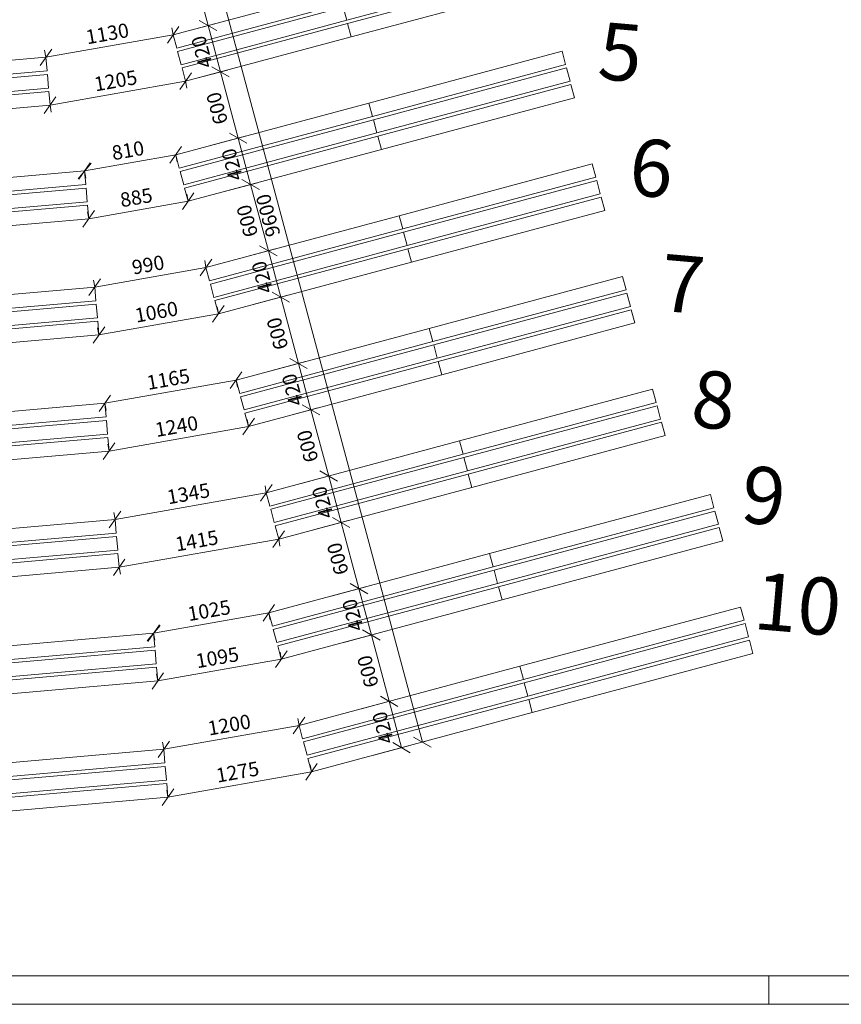
# Model space of a CAD drawing. Units: millimetres. Extents: x -424723 to 1149387, y -156517 to 542874.
# Drawn here: x 884986 to 892175, y 271980 to 280593 of the extents above; entities that cross this region are included whole.
import ezdxf

# ---------------------------------------------------------------- set-up
doc = ezdxf.new("R2010")
doc.units = ezdxf.units.MM
for name, color, linetype, lineweight in [('01_koty', 7, 'Continuous', 9), ('01_tenka ciara', 7, 'Continuous', 18), ('01_VYKRES', 7, 'Continuous', 18)]:
    doc.layers.add(name, color=color, linetype=linetype, lineweight=lineweight)
doc.styles.add('2.5 M50', font='arial.ttf', dxfattribs={"height": 125})
doc.styles.add('5.0 M100', font='arial.ttf', dxfattribs={"height": 500})
doc.dimstyles.new('M 50', dxfattribs={"dimtxt": 125, "dimasz": 125, "dimexe": 62.5, "dimexo": 200, "dimgap": 31.25, "dimtad": 1, "dimdec": 0, "dimrnd": 5, "dimtxsty": '2.5 M50', "dimblk": 'OBLIQUE', "dimcen": 125, "dimclrd": 256, "dimclre": 256, "dimclrt": 256, "dimadec": 0, "dimazin": 0, "dimtfac": 1, "dimtdec": 0, "dimtmove": 0, "dimatfit": 3, "dimldrblk": 'OBLIQUE', "dimfxl": 250, "dimfxlon": 1, "dimlwd": -1, "dimlwe": -1, "dimarcsym": 0})

# ---------------------------------------------------------------- blocks, each defined once
blk = doc.blocks.new('3m lavička sirky 420 mm')
at = {"layer": '01_tenka ciara'}
for points in [[(-3000, 300), (-3000, 420), (-1500, 420), (-1500, 300)], [(0, 300), (0, 420), (-1500, 420), (-1500, 300)], [(-3000, 150), (-3000, 270), (-1500, 270), (-1500, 150)], [(0, 150), (0, 270), (-1500, 270), (-1500, 150)], [(-3000, 0), (-3000, 120), (-1500, 120), (-1500, 0)], [(0, 0), (0, 120), (-1500, 120), (-1500, 0)]]:
    blk.add_lwpolyline(points, close=True, dxfattribs=at)
blk = doc.blocks.new('3.5m lavicky sirky 420mm')
at = {"layer": '01_tenka ciara'}
for points in [[(-3500, 300), (-3500, 420), (-1750, 420), (-1750, 300)], [(0, 300), (0, 420), (-1750, 420), (-1750, 300)], [(-3500, 150), (-3500, 270), (-1750, 270), (-1750, 150)], [(0, 150), (0, 270), (-1750, 270), (-1750, 150)], [(-3500, 0), (-3500, 120), (-1750, 120), (-1750, 0)], [(0, 0), (0, 120), (-1750, 120), (-1750, 0)]]:
    blk.add_lwpolyline(points, close=True, dxfattribs=at)
blk = doc.blocks.new('4m lavicky sirky 420mm')
at = {"layer": '01_tenka ciara'}
for points in [[(-4000, 300), (-4000, 420), (-2000, 420), (-2000, 300)], [(0, 300), (0, 420), (-2000, 420), (-2000, 300)], [(-4000, 150), (-4000, 270), (-2000, 270), (-2000, 150)], [(0, 150), (0, 270), (-2000, 270), (-2000, 150)], [(-4000, 0), (-4000, 120), (-2000, 120), (-2000, 0)], [(0, 0), (0, 120), (-2000, 120), (-2000, 0)]]:
    blk.add_lwpolyline(points, close=True, dxfattribs=at)
blk = doc.blocks.new('_Oblique')
at = {"color": 0, "linetype": 'ByBlock', "lineweight": -2}
blk.add_line((-0.5, -0.5), (0.5, 0.5), dxfattribs=at)
blk = doc.blocks.new('*D389')
at = {"layer": '01_koty', "transparency": 16777216}
for p, q in [((886260, 281062.9), (886539, 281137.7)), ((886478.6, 281121.5), (886633.9, 280542)), ((886415.3, 280483.4), (886694.3, 280558.1))]:
    blk.add_line(p, q, dxfattribs=at)
at = {"layer": 'Defpoints', "color": 0, "transparency": 16777216}
for p in [(886066.8, 281011.2), (886633.9, 280542), (886222.2, 280431.6)]:
    blk.add_point(p, dxfattribs=at)
at = {"layer": '01_koty', "transparency": 16777216, "xscale": 125, "yscale": 125, "zscale": 125}
for p, rotation in [((886478.6, 281121.5), 105.0020990830239), ((886633.9, 280542), 285.0020990830239)]:
    blk.add_blockref('_Oblique', p, dxfattribs=dict(at, rotation=rotation))
at = {"layer": '01_koty', "transparency": 16777216, "insert": (886464.4, 280807.1), "char_height": 125, "attachment_point": 5, "rotation": 105.0021, "style": '2.5 M50'}
blk.add_mtext('600', dxfattribs=at)
blk = doc.blocks.new('*D390')
at = {"layer": '01_koty', "transparency": 16777216}
for p, q in [((886415.3, 280483.4), (886694.3, 280558.1)), ((886633.9, 280542), (886742.6, 280136.3)), ((886524.1, 280077.7), (886803, 280152.4))]:
    blk.add_line(p, q, dxfattribs=at)
at = {"layer": 'Defpoints', "color": 0, "transparency": 16777216}
for p in [(886222.2, 280431.6), (886742.6, 280136.3), (886330.9, 280025.9)]:
    blk.add_point(p, dxfattribs=at)
at = {"layer": '01_koty', "transparency": 16777216, "xscale": 125, "yscale": 125, "zscale": 125}
for p, rotation in [((886633.9, 280542), 105.0020990830239), ((886742.6, 280136.3), 285.0020990830239)]:
    blk.add_blockref('_Oblique', p, dxfattribs=dict(at, rotation=rotation))
at = {"layer": '01_koty', "transparency": 16777216, "insert": (886596.4, 280314.5), "char_height": 125, "attachment_point": 5, "rotation": 105.0021, "style": '2.5 M50'}
blk.add_mtext('420', dxfattribs=at)
blk = doc.blocks.new('*D391')
at = {"layer": '01_koty', "transparency": 16777216}
for p, q in [((886524.1, 280077.7), (886803, 280152.4)), ((886742.6, 280136.3), (886897.9, 279556.7)), ((886656.4, 279492), (886958.3, 279572.9))]:
    blk.add_line(p, q, dxfattribs=at)
at = {"layer": 'Defpoints', "color": 0, "transparency": 16777216}
for p in [(886330.9, 280025.9), (886897.9, 279556.7), (886244.7, 279381.7)]:
    blk.add_point(p, dxfattribs=at)
at = {"layer": '01_koty', "transparency": 16777216, "xscale": 125, "yscale": 125, "zscale": 125}
for p, rotation in [((886742.6, 280136.3), 105.0020990830239), ((886897.9, 279556.7), 285.0020990830239)]:
    blk.add_blockref('_Oblique', p, dxfattribs=dict(at, rotation=rotation))
at = {"layer": '01_koty', "transparency": 16777216, "insert": (886728.4, 279821.9), "char_height": 125, "attachment_point": 5, "rotation": 105.0021, "style": '2.5 M50'}
blk.add_mtext('600', dxfattribs=at)
blk = doc.blocks.new('*D392')
at = {"layer": '01_koty', "transparency": 16777216}
for p, q in [((886656.4, 279492), (886958.3, 279572.9)), ((886897.9, 279556.7), (887006.6, 279151)), ((886765.2, 279086.3), (887067, 279167.2))]:
    blk.add_line(p, q, dxfattribs=at)
at = {"layer": 'Defpoints', "color": 0, "transparency": 16777216}
for p in [(886244.7, 279381.7), (887006.6, 279151), (886353.4, 278976)]:
    blk.add_point(p, dxfattribs=at)
at = {"layer": '01_koty', "transparency": 16777216, "xscale": 125, "yscale": 125, "zscale": 125}
for p, rotation in [((886897.9, 279556.7), 105.0020990830239), ((887006.6, 279151), 285.0020990830239)]:
    blk.add_blockref('_Oblique', p, dxfattribs=dict(at, rotation=rotation))
at = {"layer": '01_koty', "transparency": 16777216, "insert": (886860.5, 279329.3), "char_height": 125, "attachment_point": 5, "rotation": 105.0021, "style": '2.5 M50'}
blk.add_mtext('420', dxfattribs=at)
blk = doc.blocks.new('*D393')
at = {"layer": '01_koty', "transparency": 16777216}
for p, q in [((886765.2, 279086.3), (887067, 279167.2)), ((887006.6, 279151), (887162, 278571.5)), ((886920.5, 278506.8), (887222.3, 278587.7))]:
    blk.add_line(p, q, dxfattribs=at)
at = {"layer": 'Defpoints', "color": 0, "transparency": 16777216}
for p in [(886353.4, 278976), (887162, 278571.5), (886508.7, 278396.4)]:
    blk.add_point(p, dxfattribs=at)
at = {"layer": '01_koty', "transparency": 16777216, "xscale": 125, "yscale": 125, "zscale": 125}
for p, rotation in [((887006.6, 279151), 105.0020990830239), ((887162, 278571.5), 285.0020990830239)]:
    blk.add_blockref('_Oblique', p, dxfattribs=dict(at, rotation=rotation))
at = {"layer": '01_koty', "transparency": 16777216, "insert": (886992.5, 278836.7), "char_height": 125, "attachment_point": 5, "rotation": 105.0021, "style": '2.5 M50'}
blk.add_mtext('600', dxfattribs=at)
blk = doc.blocks.new('*D394')
at = {"layer": '01_koty', "transparency": 16777216}
for p, q in [((886920.5, 278506.8), (887222.3, 278587.7)), ((887162, 278571.5), (887270.7, 278165.8)), ((887029.2, 278101.1), (887331, 278182))]:
    blk.add_line(p, q, dxfattribs=at)
at = {"layer": 'Defpoints', "color": 0, "transparency": 16777216}
for p in [(886508.7, 278396.4), (887270.7, 278165.8), (886617.5, 277990.7)]:
    blk.add_point(p, dxfattribs=at)
at = {"layer": '01_koty', "transparency": 16777216, "xscale": 125, "yscale": 125, "zscale": 125}
for p, rotation in [((887162, 278571.5), 105.0020990830239), ((887270.7, 278165.8), 285.0020990830239)]:
    blk.add_blockref('_Oblique', p, dxfattribs=dict(at, rotation=rotation))
at = {"layer": '01_koty', "transparency": 16777216, "insert": (887124.5, 278344), "char_height": 125, "attachment_point": 5, "rotation": 105.0021, "style": '2.5 M50'}
blk.add_mtext('420', dxfattribs=at)
blk = doc.blocks.new('*D395')
at = {"layer": '01_koty', "transparency": 16777216}
for p, q in [((887029.2, 278101.1), (887331, 278182)), ((887270.7, 278165.8), (887426, 277586.3)), ((887184.5, 277521.5), (887486.4, 277602.4))]:
    blk.add_line(p, q, dxfattribs=at)
at = {"layer": 'Defpoints', "color": 0, "transparency": 16777216}
for p in [(886617.5, 277990.7), (887426, 277586.3), (886772.8, 277411.2)]:
    blk.add_point(p, dxfattribs=at)
at = {"layer": '01_koty', "transparency": 16777216, "xscale": 125, "yscale": 125, "zscale": 125}
for p, rotation in [((887270.7, 278165.8), 105.0020990830239), ((887426, 277586.3), 285.0020990830239)]:
    blk.add_blockref('_Oblique', p, dxfattribs=dict(at, rotation=rotation))
at = {"layer": '01_koty', "transparency": 16777216, "insert": (887256.5, 277851.4), "char_height": 125, "attachment_point": 5, "rotation": 105.0021, "style": '2.5 M50'}
blk.add_mtext('600', dxfattribs=at)
blk = doc.blocks.new('*D396')
at = {"layer": '01_koty', "transparency": 16777216}
for p, q in [((887184.5, 277521.5), (887486.4, 277602.4)), ((887426, 277586.3), (887534.7, 277180.6)), ((887293.2, 277115.9), (887595.1, 277196.7))]:
    blk.add_line(p, q, dxfattribs=at)
at = {"layer": 'Defpoints', "color": 0, "transparency": 16777216}
for p in [(886772.8, 277411.2), (887534.7, 277180.6), (886881.5, 277005.5)]:
    blk.add_point(p, dxfattribs=at)
at = {"layer": '01_koty', "transparency": 16777216, "xscale": 125, "yscale": 125, "zscale": 125}
for p, rotation in [((887426, 277586.3), 105.0020990830239), ((887534.7, 277180.6), 285.0020990830239)]:
    blk.add_blockref('_Oblique', p, dxfattribs=dict(at, rotation=rotation))
at = {"layer": '01_koty', "transparency": 16777216, "insert": (887388.5, 277358.8), "char_height": 125, "attachment_point": 5, "rotation": 105.0021, "style": '2.5 M50'}
blk.add_mtext('420', dxfattribs=at)
blk = doc.blocks.new('*D397')
at = {"layer": '01_koty', "transparency": 16777216}
for p, q in [((887293.2, 277115.9), (887595.1, 277196.7)), ((887534.7, 277180.6), (887690, 276601)), ((887448.5, 276536.3), (887750.4, 276617.2))]:
    blk.add_line(p, q, dxfattribs=at)
at = {"layer": 'Defpoints', "color": 0, "transparency": 16777216}
for p in [(886881.5, 277005.5), (887690, 276601), (887036.8, 276426)]:
    blk.add_point(p, dxfattribs=at)
at = {"layer": '01_koty', "transparency": 16777216, "xscale": 125, "yscale": 125, "zscale": 125}
for p, rotation in [((887534.7, 277180.6), 105.0020990830239), ((887690, 276601), 285.0020990830239)]:
    blk.add_blockref('_Oblique', p, dxfattribs=dict(at, rotation=rotation))
at = {"layer": '01_koty', "transparency": 16777216, "insert": (887520.5, 276866.2), "char_height": 125, "attachment_point": 5, "rotation": 105.0021, "style": '2.5 M50'}
blk.add_mtext('600', dxfattribs=at)
blk = doc.blocks.new('*D398')
at = {"layer": '01_koty', "transparency": 16777216}
for p, q in [((887448.5, 276536.3), (887750.4, 276617.2)), ((887690, 276601), (887798.7, 276195.3)), ((887557.3, 276130.6), (887859.1, 276211.5))]:
    blk.add_line(p, q, dxfattribs=at)
at = {"layer": 'Defpoints', "color": 0, "transparency": 16777216}
for p in [(887036.8, 276426), (887798.7, 276195.3), (887145.5, 276020.3)]:
    blk.add_point(p, dxfattribs=at)
at = {"layer": '01_koty', "transparency": 16777216, "xscale": 125, "yscale": 125, "zscale": 125}
for p, rotation in [((887690, 276601), 105.0020990830239), ((887798.7, 276195.3), 285.0020990830239)]:
    blk.add_blockref('_Oblique', p, dxfattribs=dict(at, rotation=rotation))
at = {"layer": '01_koty', "transparency": 16777216, "insert": (887652.6, 276373.6), "char_height": 125, "attachment_point": 5, "rotation": 105.0021, "style": '2.5 M50'}
blk.add_mtext('420', dxfattribs=at)
blk = doc.blocks.new('*D399')
at = {"layer": '01_koty', "transparency": 16777216}
for p, q in [((887557.3, 276130.6), (887859.1, 276211.5)), ((887798.7, 276195.3), (887954.1, 275615.8)), ((887712.6, 275551.1), (888014.4, 275632))]:
    blk.add_line(p, q, dxfattribs=at)
at = {"layer": 'Defpoints', "color": 0, "transparency": 16777216}
for p in [(887145.5, 276020.3), (887954.1, 275615.8), (887059.4, 275376)]:
    blk.add_point(p, dxfattribs=at)
at = {"layer": '01_koty', "transparency": 16777216, "xscale": 125, "yscale": 125, "zscale": 125}
for p, rotation in [((887798.7, 276195.3), 105.0020990830239), ((887954.1, 275615.8), 285.0020990830239)]:
    blk.add_blockref('_Oblique', p, dxfattribs=dict(at, rotation=rotation))
at = {"layer": '01_koty', "transparency": 16777216, "insert": (887784.6, 275880.9), "char_height": 125, "attachment_point": 5, "rotation": 105.0021, "style": '2.5 M50'}
blk.add_mtext('600', dxfattribs=at)
blk = doc.blocks.new('*D400')
at = {"layer": '01_koty', "transparency": 16777216}
for p, q in [((887712.6, 275551.1), (888014.4, 275632)), ((887954.1, 275615.8), (888062.8, 275210.1)), ((887821.3, 275145.4), (888123.1, 275226.3))]:
    blk.add_line(p, q, dxfattribs=at)
at = {"layer": 'Defpoints', "color": 0, "transparency": 16777216}
for p in [(887059.4, 275376), (888062.8, 275210.1), (887168.1, 274970.3)]:
    blk.add_point(p, dxfattribs=at)
at = {"layer": '01_koty', "transparency": 16777216, "xscale": 125, "yscale": 125, "zscale": 125}
for p, rotation in [((887954.1, 275615.8), 105.0020990830239), ((888062.8, 275210.1), 285.0020990830239)]:
    blk.add_blockref('_Oblique', p, dxfattribs=dict(at, rotation=rotation))
at = {"layer": '01_koty', "transparency": 16777216, "insert": (887916.6, 275388.3), "char_height": 125, "attachment_point": 5, "rotation": 105.0021, "style": '2.5 M50'}
blk.add_mtext('420', dxfattribs=at)
blk = doc.blocks.new('*D401')
at = {"layer": '01_koty', "transparency": 16777216}
for p, q in [((887821.3, 275145.4), (888123.1, 275226.3)), ((888062.8, 275210.1), (888218.1, 274630.5)), ((887976.6, 274565.8), (888278.5, 274646.7))]:
    blk.add_line(p, q, dxfattribs=at)
at = {"layer": 'Defpoints', "color": 0, "transparency": 16777216}
for p in [(887168.1, 274970.3), (888218.1, 274630.5), (887323.4, 274390.8)]:
    blk.add_point(p, dxfattribs=at)
at = {"layer": '01_koty', "transparency": 16777216, "xscale": 125, "yscale": 125, "zscale": 125}
for p, rotation in [((888062.8, 275210.1), 105.0020990830239), ((888218.1, 274630.5), 285.0020990830239)]:
    blk.add_blockref('_Oblique', p, dxfattribs=dict(at, rotation=rotation))
at = {"layer": '01_koty', "transparency": 16777216, "insert": (888048.6, 274895.7), "char_height": 125, "attachment_point": 5, "rotation": 105.0021, "style": '2.5 M50'}
blk.add_mtext('600', dxfattribs=at)
blk = doc.blocks.new('*D402')
at = {"layer": '01_koty', "transparency": 16777216}
for p, q in [((887976.6, 274565.8), (888278.5, 274646.7)), ((888218.1, 274630.5), (888326.8, 274224.9)), ((888085.3, 274160.1), (888387.2, 274241))]:
    blk.add_line(p, q, dxfattribs=at)
at = {"layer": 'Defpoints', "color": 0, "transparency": 16777216}
for p in [(887323.4, 274390.8), (888326.8, 274224.9), (887432.1, 273985.1)]:
    blk.add_point(p, dxfattribs=at)
at = {"layer": '01_koty', "transparency": 16777216, "xscale": 125, "yscale": 125, "zscale": 125}
for p, rotation in [((888218.1, 274630.5), 105.0020990830239), ((888326.8, 274224.9), 285.0020990830239)]:
    blk.add_blockref('_Oblique', p, dxfattribs=dict(at, rotation=rotation))
at = {"layer": '01_koty', "transparency": 16777216, "insert": (888180.6, 274403.1), "char_height": 125, "attachment_point": 5, "rotation": 105.0021, "style": '2.5 M50'}
blk.add_mtext('420', dxfattribs=at)
blk = doc.blocks.new('*D403')
at = {"layer": '01_koty', "transparency": 16777216}
for p, q in [((886024, 283546.5), (886084.4, 283562.7)), ((886024, 283546.5), (888509, 274273.7)), ((888509, 274273.7), (888569.4, 274289.9))]:
    blk.add_line(p, q, dxfattribs=at)
at = {"layer": 'Defpoints', "color": 0, "transparency": 16777216}
for p in [(885841.8, 283497.7), (888509, 274273.7), (888326.8, 274224.9)]:
    blk.add_point(p, dxfattribs=at)
at = {"layer": '01_koty', "transparency": 16777216, "xscale": 125, "yscale": 125, "zscale": 125}
for p, rotation in [((886024, 283546.5), 105.0020990873398), ((888509, 274273.7), 285.0020990873398)]:
    blk.add_blockref('_Oblique', p, dxfattribs=dict(at, rotation=rotation))
at = {"layer": '01_koty', "transparency": 16777216, "insert": (887174.7, 278885.5), "char_height": 125, "attachment_point": 5, "rotation": 105.0021, "style": '2.5 M50'}
blk.add_mtext('9600', dxfattribs=at)
blk = doc.blocks.new('*D472')
at = {"layer": '01_koty', "transparency": 16777216}
for p, q in [((885214.9, 280263.8), (886328.9, 280460.2)), ((886328.9, 280460.2), (886318, 280521.8)), ((885214.9, 280263.8), (885204.1, 280325.3))]:
    blk.add_line(p, q, dxfattribs=at)
at = {"layer": 'Defpoints', "color": 0, "transparency": 16777216}
for p in [(886328.9, 280460.2), (886328.9, 280460.2), (885214.9, 280263.8)]:
    blk.add_point(p, dxfattribs=at)
at = {"layer": '01_koty', "transparency": 16777216, "xscale": 125, "yscale": 125, "zscale": 125}
for p, rotation in [((886328.9, 280460.2), 10.00209908732523), ((885214.9, 280263.8), 190.0020990873253)]:
    blk.add_blockref('_Oblique', p, dxfattribs=dict(at, rotation=rotation))
at = {"layer": '01_koty', "transparency": 16777216, "insert": (885755.4, 280455.6), "char_height": 125, "attachment_point": 5, "rotation": 10.0021, "style": '2.5 M50'}
blk.add_mtext('1130', dxfattribs=at)
blk = doc.blocks.new('*D473')
at = {"layer": '01_koty', "transparency": 16777216}
for p, q in [((885552.9, 279269.4), (886351.4, 279410.3)), ((886351.4, 279410.3), (886362.3, 279348.7)), ((885552.9, 279269.4), (885563.8, 279207.9))]:
    blk.add_line(p, q, dxfattribs=at)
at = {"layer": 'Defpoints', "color": 0, "transparency": 16777216}
for p in [(886351.4, 279410.3), (886351.4, 279410.3), (885552.9, 279269.4)]:
    blk.add_point(p, dxfattribs=at)
at = {"layer": '01_koty', "transparency": 16777216, "xscale": 125, "yscale": 125, "zscale": 125}
for p, rotation in [((886351.4, 279410.3), 10.00209908731474), ((885552.9, 279269.4), 190.0020990873147)]:
    blk.add_blockref('_Oblique', p, dxfattribs=dict(at, rotation=rotation))
at = {"layer": '01_koty', "transparency": 16777216, "insert": (885935.6, 279433.5), "char_height": 125, "attachment_point": 5, "rotation": 10.0021, "style": '2.5 M50'}
blk.add_mtext('810', dxfattribs=at)
blk = doc.blocks.new('*D474')
at = {"layer": '01_koty', "transparency": 16777216}
for p, q in [((885589.5, 278851), (886460.1, 279004.6)), ((886460.1, 279004.6), (886449.3, 279066.1)), ((885589.5, 278851), (885578.7, 278912.6))]:
    blk.add_line(p, q, dxfattribs=at)
at = {"layer": 'Defpoints', "color": 0, "transparency": 16777216}
for p in [(886460.1, 279004.6), (886460.1, 279004.6), (885589.5, 278851)]:
    blk.add_point(p, dxfattribs=at)
at = {"layer": '01_koty', "transparency": 16777216, "xscale": 125, "yscale": 125, "zscale": 125}
for p, rotation in [((886460.1, 279004.6), 10.00209908732705), ((885589.5, 278851), 190.002099087327)]:
    blk.add_blockref('_Oblique', p, dxfattribs=dict(at, rotation=rotation))
at = {"layer": '01_koty', "transparency": 16777216, "insert": (886008.3, 279021.4), "char_height": 125, "attachment_point": 5, "rotation": 10.0021, "style": '2.5 M50'}
blk.add_mtext('885', dxfattribs=at)
blk = doc.blocks.new('*D475')
at = {"layer": '01_koty', "transparency": 16777216}
for p, q in [((886615.4, 278425), (886604.6, 278486.6)), ((885641.9, 278253.3), (886615.4, 278425)), ((885641.9, 278253.3), (885631, 278314.9))]:
    blk.add_line(p, q, dxfattribs=at)
at = {"layer": 'Defpoints', "color": 0, "transparency": 16777216}
for p in [(886615.4, 278425), (886615.4, 278425), (885641.9, 278253.3)]:
    blk.add_point(p, dxfattribs=at)
at = {"layer": '01_koty', "transparency": 16777216, "xscale": 125, "yscale": 125, "zscale": 125}
for p, rotation in [((886615.4, 278425), 10.00209908732914), ((885641.9, 278253.3), 190.0020990873292)]:
    blk.add_blockref('_Oblique', p, dxfattribs=dict(at, rotation=rotation))
at = {"layer": '01_koty', "transparency": 16777216, "insert": (886112.1, 278432.8), "char_height": 125, "attachment_point": 5, "rotation": 10.0021, "style": '2.5 M50'}
blk.add_mtext('990', dxfattribs=at)
blk = doc.blocks.new('*D476')
at = {"layer": '01_koty', "transparency": 16777216}
for p, q in [((886724.2, 278019.3), (886713.3, 278080.9)), ((885678.5, 277834.9), (886724.2, 278019.3)), ((885678.5, 277834.9), (885667.6, 277896.5))]:
    blk.add_line(p, q, dxfattribs=at)
at = {"layer": 'Defpoints', "color": 0, "transparency": 16777216}
for p in [(886724.2, 278019.3), (886724.2, 278019.3), (885678.5, 277834.9)]:
    blk.add_point(p, dxfattribs=at)
at = {"layer": '01_koty', "transparency": 16777216, "xscale": 125, "yscale": 125, "zscale": 125}
for p, rotation in [((886724.2, 278019.3), 10.00209908733748), ((885678.5, 277834.9), 190.0020990873375)]:
    blk.add_blockref('_Oblique', p, dxfattribs=dict(at, rotation=rotation))
at = {"layer": '01_koty', "transparency": 16777216, "insert": (886184.8, 278020.8), "char_height": 125, "attachment_point": 5, "rotation": 10.0021, "style": '2.5 M50'}
blk.add_mtext('1060', dxfattribs=at)
blk = doc.blocks.new('*D477')
at = {"layer": '01_koty', "transparency": 16777216}
for p, q in [((885730.8, 277237.2), (886879.5, 277439.8)), ((886879.5, 277439.8), (886890.3, 277378.2)), ((885730.8, 277237.2), (885741.6, 277175.7))]:
    blk.add_line(p, q, dxfattribs=at)
at = {"layer": 'Defpoints', "color": 0, "transparency": 16777216}
for p in [(886879.5, 277439.8), (886879.5, 277439.8), (885730.8, 277237.2)]:
    blk.add_point(p, dxfattribs=at)
at = {"layer": '01_koty', "transparency": 16777216, "xscale": 125, "yscale": 125, "zscale": 125}
for p, rotation in [((886879.5, 277439.8), 10.00209908732622), ((885730.8, 277237.2), 190.0020990873262)]:
    blk.add_blockref('_Oblique', p, dxfattribs=dict(at, rotation=rotation))
at = {"layer": '01_koty', "transparency": 16777216, "insert": (886288.6, 277432.1), "char_height": 125, "attachment_point": 5, "rotation": 10.0021, "style": '2.5 M50'}
blk.add_mtext('1165', dxfattribs=at)
blk = doc.blocks.new('*D478')
at = {"layer": '01_koty', "transparency": 16777216}
for p, q in [((886988.2, 277034.1), (886977.3, 277095.7)), ((885767.4, 276818.8), (886988.2, 277034.1)), ((885767.4, 276818.8), (885756.6, 276880.4))]:
    blk.add_line(p, q, dxfattribs=at)
at = {"layer": 'Defpoints', "color": 0, "transparency": 16777216}
for p in [(886988.2, 277034.1), (886988.2, 277034.1), (885767.4, 276818.8)]:
    blk.add_point(p, dxfattribs=at)
at = {"layer": '01_koty', "transparency": 16777216, "xscale": 125, "yscale": 125, "zscale": 125}
for p, rotation in [((886988.2, 277034.1), 10.00209908732809), ((885767.4, 276818.8), 190.0020990873281)]:
    blk.add_blockref('_Oblique', p, dxfattribs=dict(at, rotation=rotation))
at = {"layer": '01_koty', "transparency": 16777216, "insert": (886361.3, 277020.1), "char_height": 125, "attachment_point": 5, "rotation": 10.0021, "style": '2.5 M50'}
blk.add_mtext('1240', dxfattribs=at)
blk = doc.blocks.new('*D479')
at = {"layer": '01_koty', "transparency": 16777216}
for p, q in [((887143.5, 276454.6), (887132.6, 276516.1)), ((885819.7, 276221.1), (887143.5, 276454.6)), ((885819.7, 276221.1), (885808.9, 276282.6))]:
    blk.add_line(p, q, dxfattribs=at)
at = {"layer": 'Defpoints', "color": 0, "transparency": 16777216}
for p in [(887143.5, 276454.6), (887143.5, 276454.6), (885819.7, 276221.1)]:
    blk.add_point(p, dxfattribs=at)
at = {"layer": '01_koty', "transparency": 16777216, "xscale": 125, "yscale": 125, "zscale": 125}
for p, rotation in [((887143.5, 276454.6), 10.00209908732652), ((885819.7, 276221.1), 190.0020990873265)]:
    blk.add_blockref('_Oblique', p, dxfattribs=dict(at, rotation=rotation))
at = {"layer": '01_koty', "transparency": 16777216, "insert": (886465.1, 276431.5), "char_height": 125, "attachment_point": 5, "rotation": 10.0021, "style": '2.5 M50'}
blk.add_mtext('1345', dxfattribs=at)
blk = doc.blocks.new('*D480')
at = {"layer": '01_koty', "transparency": 16777216}
for p, q in [((885856.3, 275802.7), (887252.2, 276048.9)), ((887252.2, 276048.9), (887263.1, 275987.3)), ((885856.3, 275802.7), (885867.2, 275741.1))]:
    blk.add_line(p, q, dxfattribs=at)
at = {"layer": 'Defpoints', "color": 0, "transparency": 16777216}
for p in [(887252.2, 276048.9), (887252.2, 276048.9), (885856.3, 275802.7)]:
    blk.add_point(p, dxfattribs=at)
at = {"layer": '01_koty', "transparency": 16777216, "xscale": 125, "yscale": 125, "zscale": 125}
for p, rotation in [((887252.2, 276048.9), 10.00209908732881), ((885856.3, 275802.7), 190.0020990873288)]:
    blk.add_blockref('_Oblique', p, dxfattribs=dict(at, rotation=rotation))
at = {"layer": '01_koty', "transparency": 16777216, "insert": (886537.8, 276019.4), "char_height": 125, "attachment_point": 5, "rotation": 10.0021, "style": '2.5 M50'}
blk.add_mtext('1415', dxfattribs=at)
blk = doc.blocks.new('*D481')
at = {"layer": '01_koty', "transparency": 16777216}
for p, q in [((886157.7, 275226.8), (887166.1, 275404.6)), ((887166.1, 275404.6), (887176.9, 275343.1)), ((886157.7, 275226.8), (886168.6, 275165.2))]:
    blk.add_line(p, q, dxfattribs=at)
at = {"layer": 'Defpoints', "color": 0, "transparency": 16777216}
for p in [(887166.1, 275404.6), (887166.1, 275404.6), (886157.7, 275226.8)]:
    blk.add_point(p, dxfattribs=at)
at = {"layer": '01_koty', "transparency": 16777216, "xscale": 125, "yscale": 125, "zscale": 125}
for p, rotation in [((887166.1, 275404.6), 10.00209908732693), ((886157.7, 275226.8), 190.0020990873269)]:
    blk.add_blockref('_Oblique', p, dxfattribs=dict(at, rotation=rotation))
at = {"layer": '01_koty', "transparency": 16777216, "insert": (886645.4, 275409.3), "char_height": 125, "attachment_point": 5, "rotation": 10.0021, "style": '2.5 M50'}
blk.add_mtext('1025', dxfattribs=at)
blk = doc.blocks.new('*D482')
at = {"layer": '01_koty', "transparency": 16777216}
for p, q in [((887274.8, 274998.9), (887263.9, 275060.5)), ((886194.3, 274808.4), (887274.8, 274998.9)), ((886194.3, 274808.4), (886183.5, 274869.9))]:
    blk.add_line(p, q, dxfattribs=at)
at = {"layer": 'Defpoints', "color": 0, "transparency": 16777216}
for p in [(887274.8, 274998.9), (887274.8, 274998.9), (886194.3, 274808.4)]:
    blk.add_point(p, dxfattribs=at)
at = {"layer": '01_koty', "transparency": 16777216, "xscale": 125, "yscale": 125, "zscale": 125}
for p, rotation in [((887274.8, 274998.9), 10.00209908733216), ((886194.3, 274808.4), 190.0020990873321)]:
    blk.add_blockref('_Oblique', p, dxfattribs=dict(at, rotation=rotation))
at = {"layer": '01_koty', "transparency": 16777216, "insert": (886718, 274997.3), "char_height": 125, "attachment_point": 5, "rotation": 10.0021, "style": '2.5 M50'}
blk.add_mtext('1095', dxfattribs=at)
blk = doc.blocks.new('*D483')
at = {"layer": '01_koty', "transparency": 16777216}
for p, q in [((886246.6, 274210.7), (887430.1, 274419.4)), ((887430.1, 274419.4), (887419.2, 274480.9)), ((886246.6, 274210.7), (886235.8, 274272.2))]:
    blk.add_line(p, q, dxfattribs=at)
at = {"layer": 'Defpoints', "color": 0, "transparency": 16777216}
for p in [(887430.1, 274419.4), (887430.1, 274419.4), (886246.6, 274210.7)]:
    blk.add_point(p, dxfattribs=at)
at = {"layer": '01_koty', "transparency": 16777216, "xscale": 125, "yscale": 125, "zscale": 125}
for p, rotation in [((887430.1, 274419.4), 10.00209908732347), ((886246.6, 274210.7), 190.0020990873235)]:
    blk.add_blockref('_Oblique', p, dxfattribs=dict(at, rotation=rotation))
at = {"layer": '01_koty', "transparency": 16777216, "insert": (886821.9, 274408.6), "char_height": 125, "attachment_point": 5, "rotation": 10.0021, "style": '2.5 M50'}
blk.add_mtext('1200', dxfattribs=at)
blk = doc.blocks.new('*D484')
at = {"layer": '01_koty', "transparency": 16777216}
for p, q in [((887538.8, 274013.7), (887527.9, 274075.2)), ((886283.3, 273792.3), (887538.8, 274013.7)), ((886283.3, 273792.3), (886272.4, 273853.8))]:
    blk.add_line(p, q, dxfattribs=at)
at = {"layer": 'Defpoints', "color": 0, "transparency": 16777216}
for p in [(887538.8, 274013.7), (887538.8, 274013.7), (886283.3, 273792.3)]:
    blk.add_point(p, dxfattribs=at)
at = {"layer": '01_koty', "transparency": 16777216, "xscale": 125, "yscale": 125, "zscale": 125}
for p, rotation in [((887538.8, 274013.7), 10.00209908732635), ((886283.3, 273792.3), 190.0020990873264)]:
    blk.add_blockref('_Oblique', p, dxfattribs=dict(at, rotation=rotation))
at = {"layer": '01_koty', "transparency": 16777216, "insert": (886894.5, 273996.6), "char_height": 125, "attachment_point": 5, "rotation": 10.0021, "style": '2.5 M50'}
blk.add_mtext('1275', dxfattribs=at)
blk = doc.blocks.new('*D485')
at = {"layer": '01_koty', "transparency": 16777216}
for p, q in [((882066.2, 278964.3), (885552.9, 279269.4)), ((885552.9, 279269.4), (885558.4, 279207.2)), ((882066.2, 278964.3), (882071.7, 278902))]:
    blk.add_line(p, q, dxfattribs=at)
at = {"layer": 'Defpoints', "color": 0, "transparency": 16777216}
for p in [(885552.9, 279269.4), (885552.9, 279269.4), (882066.2, 278964.3)]:
    blk.add_point(p, dxfattribs=at)
at = {"layer": '01_koty', "transparency": 16777216, "xscale": 125, "yscale": 125, "zscale": 125}
for p, rotation in [((885552.9, 279269.4), 5.00209908733041), ((882066.2, 278964.3), 185.0020990873304)]:
    blk.add_blockref('_Oblique', p, dxfattribs=dict(at, rotation=rotation))
at = {"layer": '01_koty', "transparency": 16777216, "insert": (883801.3, 279211.6), "char_height": 125, "attachment_point": 5, "rotation": 5.0021, "style": '2.5 M50'}
blk.add_mtext('3500', dxfattribs=at)
blk = doc.blocks.new('*D486')
at = {"layer": '01_koty', "transparency": 16777216}
for p, q in [((882172.9, 274878), (886157.7, 275226.8)), ((886157.7, 275226.8), (886163.2, 275164.5)), ((882172.9, 274878), (882178.4, 274815.7))]:
    blk.add_line(p, q, dxfattribs=at)
at = {"layer": 'Defpoints', "color": 0, "transparency": 16777216}
for p in [(886157.7, 275226.8), (886157.7, 275226.8), (882172.9, 274878)]:
    blk.add_point(p, dxfattribs=at)
at = {"layer": '01_koty', "transparency": 16777216, "xscale": 125, "yscale": 125, "zscale": 125}
for p, rotation in [((886157.7, 275226.8), 5.002099087330906), ((882172.9, 274878), 185.0020990873309)]:
    blk.add_blockref('_Oblique', p, dxfattribs=dict(at, rotation=rotation))
at = {"layer": '01_koty', "transparency": 16777216, "insert": (884157, 275147.1), "char_height": 125, "attachment_point": 5, "rotation": 5.0021, "style": '2.5 M50'}
blk.add_mtext('4000', dxfattribs=at)
blk = doc.blocks.new('*D487')
at = {"layer": '01_koty', "transparency": 16777216}
for p, q in [((885251.6, 279845.4), (886437.6, 280054.5)), ((886437.6, 280054.5), (886448.4, 279993)), ((885251.6, 279845.4), (885262.4, 279783.8))]:
    blk.add_line(p, q, dxfattribs=at)
at = {"layer": 'Defpoints', "color": 0, "transparency": 16777216}
for p in [(886437.6, 280054.5), (886437.6, 280054.5), (885251.6, 279845.4)]:
    blk.add_point(p, dxfattribs=at)
at = {"layer": '01_koty', "transparency": 16777216, "xscale": 125, "yscale": 125, "zscale": 125}
for p, rotation in [((886437.6, 280054.5), 10.00209908732897), ((885251.6, 279845.4), 190.002099087329)]:
    blk.add_blockref('_Oblique', p, dxfattribs=dict(at, rotation=rotation))
at = {"layer": '01_koty', "transparency": 16777216, "insert": (885828.1, 280043.6), "char_height": 125, "attachment_point": 5, "rotation": 10.0021, "style": '2.5 M50'}
blk.add_mtext('1205', dxfattribs=at)
blk = doc.blocks.new('VYKRES 297X630MM')
at = {"layer": '01_VYKRES'}
for points in [[(-31500, 0), (0, 0), (0, 14850), (-31500, 14850)], [(-31250, 250), (-250, 250), (-250, 14600), (-31250, 14600)], [(-31250, 250), (-250, 250), (-250, 14600), (-31250, 14600)]]:
    blk.add_lwpolyline(points, close=True, dxfattribs=at)
blk.add_lwpolyline([(-10500, 0), (-10500, 250)], dxfattribs=at)
blk.add_lwpolyline([(-10500, 0), (-10500, 250)], dxfattribs=at)

msp = doc.modelspace()

# ---------------------------------------------------------------- block references
at = {"layer": '01_koty'}
msp.add_blockref('VYKRES 297X630MM', (902040.2, 271979.7), dxfattribs=at)
for name, p, rotation in [('3m lavička sirky 420 mm', (889335.3, 280831.1), 15.00209908732914), ('3.5m lavicky sirky 420mm', (889840.8, 279910.6), 15.00209908732914), ('3m lavička sirky 420 mm', (885251.6, 279845.4), 5.002099087329144), ('3.5m lavicky sirky 420mm', (890104.9, 278925.3), 15.00209908732914), ('3.5m lavicky sirky 420mm', (885589.5, 278851), 5.002099087329144), ('3.5m lavicky sirky 420mm', (890368.9, 277940.1), 15.00209908732914), ('3.5m lavicky sirky 420mm', (885678.5, 277834.9), 5.002099087329144), ('3.5m lavicky sirky 420mm', (890632.9, 276954.9), 15.00209908732914), ('3.5m lavicky sirky 420mm', (885767.4, 276818.8), 5.002099087329144), ('4m lavicky sirky 420mm', (891138.4, 276034.3), 15.00209908732914), ('3.5m lavicky sirky 420mm', (885856.3, 275802.7), 5.002099087329144), ('4m lavicky sirky 420mm', (891402.5, 275049.1), 15.00209908732914), ('4m lavicky sirky 420mm', (886194.3, 274808.4), 5.002099087329144), ('4m lavicky sirky 420mm', (886283.3, 273792.3), 5.002099087329144)]:
    msp.add_blockref(name, p, dxfattribs=dict(at, rotation=rotation))

# ---------------------------------------------------------------- texts
at = {"layer": '01_koty', "char_height": 500, "attachment_point": 3, "rotation": 354.9979, "style": '5.0 M100'}
for s, heights, insert in [('5', [0], (890453.8, 280541.9)), ('6', [510.6], (890725.5, 279527.7)), ('7', [0], (890997.2, 278513.5)), ('8', [0], (891268.9, 277499.2)), ('9', [0], (891707, 276661.5)), ('10', [0], (892193.5, 275697.1))]:
    msp.add_mtext_dynamic_manual_height_columns(s, width=500, gutter_width=2500, heights=heights, dxfattribs=dict(at, insert=insert))

# ---------------------------------------------------------------- dimensions: what is measured, and where the dimension line sits
at = {"layer": '01_koty'}
dim = msp.add_aligned_dim(p1=(885841.8, 283497.7), p2=(888326.8, 274224.9), distance=188.7, dimstyle='M 50', override={"dimtad": 4}, dxfattribs=at)
dim.commit()
dim.dimension.update_dxf_attribs({"geometry": '*D403', "text_midpoint": (887174.7, 278885.5)})
for base, p1, p2, picture, middle in [((886633.9, 280542), (886066.8, 281011.2), (886222.2, 280431.6), '*D389', (886464.4, 280807.1)), ((886742.6, 280136.3), (886222.2, 280431.6), (886330.9, 280025.9), '*D390', (886596.4, 280314.5)), ((886897.9, 279556.7), (886330.9, 280025.9), (886244.7, 279381.7), '*D391', (886728.4, 279821.9)), ((887006.6, 279151), (886244.7, 279381.7), (886353.4, 278976), '*D392', (886860.5, 279329.3)), ((887162, 278571.5), (886353.4, 278976), (886508.7, 278396.4), '*D393', (886992.5, 278836.7)), ((887270.7, 278165.8), (886508.7, 278396.4), (886617.5, 277990.7), '*D394', (887124.5, 278344)), ((887426, 277586.3), (886617.5, 277990.7), (886772.8, 277411.2), '*D395', (887256.5, 277851.4)), ((887534.7, 277180.6), (886772.8, 277411.2), (886881.5, 277005.5), '*D396', (887388.5, 277358.8)), ((887690, 276601), (886881.5, 277005.5), (887036.8, 276426), '*D397', (887520.5, 276866.2)), ((887798.7, 276195.3), (887036.8, 276426), (887145.5, 276020.3), '*D398', (887652.6, 276373.6)), ((887954.1, 275615.8), (887145.5, 276020.3), (887059.4, 275376), '*D399', (887784.6, 275880.9)), ((888062.8, 275210.1), (887059.4, 275376), (887168.1, 274970.3), '*D400', (887916.6, 275388.3)), ((888218.1, 274630.5), (887168.1, 274970.3), (887323.4, 274390.8), '*D401', (888048.6, 274895.7)), ((888326.8, 274224.9), (887323.4, 274390.8), (887432.1, 273985.1), '*D402', (888180.6, 274403.1))]:
    dim = msp.add_linear_dim(base=base, p1=p1, p2=p2, angle=105.0021, dimstyle='M 50', override={"dimtad": 4, "dimtmove": 1}, dxfattribs=at)
    dim.commit()
    dim.dimension.update_dxf_attribs({"geometry": picture, "text_midpoint": middle})
for p1, p2, picture, middle in [((885214.9, 280263.8), (886328.9, 280460.2), '*D472', (885755.4, 280455.6)), ((885251.6, 279845.4), (886437.6, 280054.5), '*D487', (885828.1, 280043.6)), ((885552.9, 279269.4), (886351.4, 279410.3), '*D473', (885935.6, 279433.5)), ((882066.2, 278964.3), (885552.9, 279269.4), '*D485', (883801.3, 279211.6)), ((885589.5, 278851), (886460.1, 279004.6), '*D474', (886008.3, 279021.4)), ((885641.9, 278253.3), (886615.4, 278425), '*D475', (886112.1, 278432.8)), ((885678.5, 277834.9), (886724.2, 278019.3), '*D476', (886184.8, 278020.8)), ((885730.8, 277237.2), (886879.5, 277439.8), '*D477', (886288.6, 277432.1)), ((885767.4, 276818.8), (886988.2, 277034.1), '*D478', (886361.3, 277020.1)), ((885819.7, 276221.1), (887143.5, 276454.6), '*D479', (886465.1, 276431.5)), ((885856.3, 275802.7), (887252.2, 276048.9), '*D480', (886537.8, 276019.4)), ((886157.7, 275226.8), (887166.1, 275404.6), '*D481', (886645.4, 275409.3)), ((882172.9, 274878), (886157.7, 275226.8), '*D486', (884157, 275147.1)), ((886194.3, 274808.4), (887274.8, 274998.9), '*D482', (886718, 274997.3)), ((886246.6, 274210.7), (887430.1, 274419.4), '*D483', (886821.9, 274408.6)), ((886283.3, 273792.3), (887538.8, 274013.7), '*D484', (886894.5, 273996.6))]:
    dim = msp.add_aligned_dim(p1=p1, p2=p2, distance=0, dimstyle='M 50', dxfattribs=at)
    dim.commit()
    dim.dimension.update_dxf_attribs({"geometry": picture, "text_midpoint": middle})

doc.saveas('drawing.dxf')
